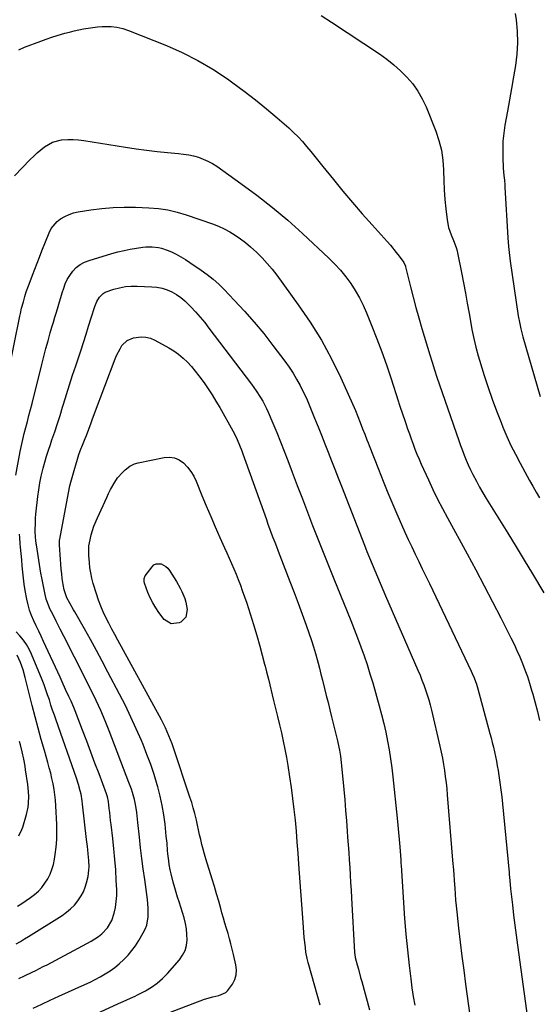
# Model space of a CAD drawing. Units: inches. Extents: x 1889153 to 1894478, y 368696 to 373916.
# Drawn here: x 1890167 to 1890446, y 372385 to 372915 of the extents above; entities that cross this region are included whole.
import ezdxf

# ---------------------------------------------------------------- set-up
doc = ezdxf.new("R2010")
doc.units = ezdxf.units.IN
doc.header["$MEASUREMENT"] = 0
doc.layers.add('7', color=7, linetype='Continuous')
doc.layers.add('8', color=7, linetype='Continuous')

msp = doc.modelspace()

# ---------------------------------------------------------------- linework, layer by layer
at = {"layer": '7', "color": 18}
for points in [[(1890329.61, 372917.1, 1662), (1890335.05, 372913.62, 1662), (1890360.96, 372896.43, 1662), (1890364.9, 372893.62, 1662), (1890368.7, 372890.64, 1662), (1890372.28, 372887.41, 1662), (1890375.73, 372884.01, 1662), (1890378.83, 372880.34, 1662), (1890381.63, 372876.46, 1662), (1890383.97, 372872.3, 1662), (1890386.01, 372867.94, 1662), (1890391.22, 372854.89, 1662), (1890392.93, 372849.82, 1662), (1890394.25, 372844.67, 1662), (1890395.01, 372839.41, 1662), (1890395.38, 372834.08, 1662), (1890395.39, 372833.51, 1662), (1890395.54, 372828.4, 1662), (1890395.79, 372823.3, 1662), (1890396.2, 372818.21, 1662), (1890396.7, 372813.13, 1662), (1890397.38, 372807.18, 1662), (1890398.17, 372803.06, 1662), (1890399.56, 372799.09, 1662), (1890400.86, 372796.12, 1662), (1890402.26, 372792.41, 1662), (1890402.78, 372790.5, 1662), (1890402.99, 372789.53, 1662), (1890405.07, 372778.89, 1662), (1890406.13, 372773.38, 1662), (1890407.17, 372767.86, 1662), (1890408.18, 372762.35, 1662), (1890409.18, 372756.82, 1662), (1890410.29, 372750.54, 1662), (1890410.73, 372748.16, 1662), (1890411.71, 372743.42, 1662), (1890412.82, 372738.7, 1662), (1890414.1, 372734.03, 1662), (1890414.79, 372731.71, 1662), (1890417.35, 372723.49, 1662), (1890419.43, 372717.1, 1662), (1890421.61, 372710.76, 1662), (1890423.95, 372704.47, 1662), (1890426.39, 372698.22, 1662), (1890427.42, 372695.68, 1662), (1890429.51, 372690.76, 1662), (1890431.72, 372685.9, 1662), (1890434.09, 372681.11, 1662), (1890436.58, 372676.38, 1662), (1890441.7, 372667.02, 1662), (1890443.43, 372663.92, 1662), (1890445.19, 372660.84, 1662), (1890447, 372657.79, 1662)], [(1890166.92, 372898.69, 1664), (1890169.93, 372900.08, 1664), (1890178.71, 372903.33, 1664), (1890181.65, 372904.39, 1664), (1890184.61, 372905.4, 1664), (1890187.58, 372906.35, 1664), (1890191.64, 372907.57, 1664), (1890194.11, 372908.25, 1664), (1890196.6, 372908.89, 1664), (1890199.11, 372909.45, 1664), (1890201.62, 372909.96, 1664), (1890204.16, 372910.39, 1664), (1890206.7, 372910.74, 1664), (1890209.25, 372911, 1664), (1890211.81, 372911.18, 1664), (1890213.24, 372911.26, 1664), (1890216.49, 372911.22, 1664), (1890219.69, 372910.9, 1664), (1890222.83, 372910.16, 1664), (1890225.91, 372909.15, 1664), (1890246.27, 372900.95, 1664), (1890254.85, 372897.15, 1664), (1890263.21, 372892.95, 1664), (1890271.26, 372888.18, 1664), (1890279.09, 372883.02, 1664), (1890282.03, 372880.93, 1664), (1890288.16, 372876.44, 1664), (1890294.2, 372871.81, 1664), (1890300.09, 372867.01, 1664), (1890305.89, 372862.09, 1664), (1890312.12, 372856.63, 1664), (1890314.67, 372854.29, 1664), (1890317.14, 372851.86, 1664), (1890319.48, 372849.31, 1664), (1890321.73, 372846.68, 1664), (1890323.93, 372843.98, 1664), (1890326.12, 372841.29, 1664), (1890328.31, 372838.59, 1664), (1890330.49, 372835.89, 1664), (1890336.2, 372828.85, 1664), (1890341.29, 372822.67, 1664), (1890346.44, 372816.55, 1664), (1890351.69, 372810.51, 1664), (1890357.01, 372804.53, 1664), (1890365.16, 372795.49, 1664), (1890366.81, 372793.61, 1664), (1890369.95, 372789.74, 1664), (1890371.46, 372787.75, 1664), (1890374.03, 372784.21, 1664), (1890374.93, 372782.24, 1664), (1890375.01, 372781.94, 1664), (1890377.65, 372771.27, 1664), (1890379.09, 372765.65, 1664), (1890380.58, 372760.04, 1664), (1890382.14, 372754.45, 1664), (1890383.77, 372748.87, 1664), (1890388.01, 372734.68, 1664), (1890389.25, 372730.62, 1664), (1890390.55, 372726.59, 1664), (1890391.89, 372722.57, 1664), (1890393.25, 372718.55, 1664), (1890403.63, 372688.51, 1664), (1890404.57, 372685.86, 1664), (1890405.54, 372683.22, 1664), (1890406.55, 372680.59, 1664), (1890407.6, 372677.98, 1664), (1890408.71, 372675.4, 1664), (1890409.87, 372672.84, 1664), (1890411.12, 372670.33, 1664), (1890413.1, 372666.59, 1664), (1890414.81, 372663.52, 1664), (1890416.56, 372660.46, 1664), (1890418.35, 372657.44, 1664), (1890420.18, 372654.43, 1664), (1890425.47, 372645.93, 1664), (1890429.95, 372638.67, 1664), (1890434.42, 372631.41, 1664), (1890438.86, 372624.13, 1664), (1890443.28, 372616.84, 1664), (1890449.46, 372606.61, 1664)], [(1890164.57, 372830.85, 1666), (1890173.07, 372839.74, 1666), (1890174.88, 372841.55, 1666), (1890176.74, 372843.3, 1666), (1890178.68, 372844.97, 1666), (1890180.67, 372846.58, 1666), (1890184.99, 372849.05, 1666), (1890189.82, 372850.24, 1666), (1890193.27, 372850.48, 1666), (1890196.12, 372850.51, 1666), (1890198.95, 372850.31, 1666), (1890201.78, 372849.96, 1666), (1890224.31, 372846.25, 1666), (1890229.95, 372845.39, 1666), (1890235.61, 372844.62, 1666), (1890241.28, 372843.99, 1666), (1890246.96, 372843.44, 1666), (1890252.85, 372842.94, 1666), (1890255.58, 372842.62, 1666), (1890258.28, 372842.19, 1666), (1890260.95, 372841.58, 1666), (1890263.59, 372840.86, 1666), (1890266.16, 372839.93, 1666), (1890268.66, 372838.85, 1666), (1890271.04, 372837.53, 1666), (1890273.35, 372836.06, 1666), (1890286.37, 372826.86, 1666), (1890295, 372820.5, 1666), (1890303.44, 372813.91, 1666), (1890311.6, 372806.99, 1666), (1890319.58, 372799.84, 1666), (1890333.78, 372786.58, 1666), (1890336.97, 372783.4, 1666), (1890340.01, 372780.09, 1666), (1890342.84, 372776.6, 1666), (1890345.52, 372772.98, 1666), (1890347.95, 372769.19, 1666), (1890350.22, 372765.3, 1666), (1890352.21, 372761.28, 1666), (1890354.04, 372757.16, 1666), (1890356.88, 372750.11, 1666), (1890359.59, 372743.19, 1666), (1890362.2, 372736.23, 1666), (1890364.67, 372729.22, 1666), (1890367.04, 372722.17, 1666), (1890371.2, 372709.37, 1666), (1890371.42, 372708.7, 1666), (1890372.31, 372706, 1666), (1890372.99, 372703.99, 1666), (1890375.17, 372697.64, 1666), (1890376.12, 372694.89, 1666), (1890377.07, 372692.14, 1666), (1890378.05, 372689.4, 1666), (1890379.03, 372686.65, 1666), (1890380.05, 372683.93, 1666), (1890381.11, 372681.22, 1666), (1890382.24, 372678.54, 1666), (1890383.41, 372675.88, 1666), (1890387.31, 372667.31, 1666), (1890389.72, 372662.16, 1666), (1890392.21, 372657.04, 1666), (1890394.82, 372651.98, 1666), (1890397.5, 372646.96, 1666), (1890408.13, 372627.59, 1666), (1890412.78, 372619.02, 1666), (1890417.36, 372610.43, 1666), (1890421.86, 372601.78, 1666), (1890426.31, 372593.11, 1666), (1890431.68, 372582.48, 1666), (1890433.35, 372579.08, 1666), (1890434.95, 372575.65, 1666), (1890436.46, 372572.17, 1666), (1890437.9, 372568.67, 1666), (1890439.25, 372565.13, 1666), (1890440.52, 372561.57, 1666), (1890441.69, 372557.96, 1666), (1890442.79, 372554.34, 1666), (1890443.41, 372552.2, 1666), (1890444.71, 372547.47, 1666), (1890445.96, 372542.73, 1666), (1890447.11, 372537.96, 1666)], [(1890158.28, 372710.3, 1668), (1890167.4, 372755.35, 1668), (1890167.72, 372756.82, 1668), (1890168.4, 372759.74, 1668), (1890169.32, 372763.19, 1668), (1890170.12, 372765.96, 1668), (1890170.92, 372768.46, 1668), (1890172.09, 372771.76, 1668), (1890172.4, 372772.58, 1668), (1890174.26, 372777.47, 1668), (1890175.51, 372780.72, 1668), (1890176.76, 372783.98, 1668), (1890178.03, 372787.23, 1668), (1890179.31, 372790.47, 1668), (1890183.19, 372800.25, 1668), (1890184.33, 372802.49, 1668), (1890187.43, 372806.29, 1668), (1890189.39, 372807.85, 1668), (1890191.6, 372809.11, 1668), (1890193.89, 372810.16, 1668), (1890196.29, 372810.92, 1668), (1890198.77, 372811.47, 1668), (1890205.61, 372812.54, 1668), (1890211.58, 372813.3, 1668), (1890217.56, 372813.83, 1668), (1890223.56, 372814.02, 1668), (1890229.58, 372813.98, 1668), (1890236.83, 372813.72, 1668), (1890241.96, 372813.31, 1668), (1890247.04, 372812.6, 1668), (1890252.04, 372811.44, 1668), (1890256.98, 372809.97, 1668), (1890271.17, 372805.07, 1668), (1890274.35, 372803.83, 1668), (1890277.46, 372802.43, 1668), (1890280.45, 372800.8, 1668), (1890283.36, 372799, 1668), (1890286.15, 372797.03, 1668), (1890288.88, 372794.96, 1668), (1890291.49, 372792.75, 1668), (1890294.95, 372789.59, 1668), (1890297.81, 372786.72, 1668), (1890300.56, 372783.76, 1668), (1890303.15, 372780.65, 1668), (1890305.63, 372777.45, 1668), (1890317.27, 372761.53, 1668), (1890323.7, 372752.13, 1668), (1890329.71, 372742.49, 1668), (1890335.1, 372732.5, 1668), (1890340.08, 372722.26, 1668), (1890347.98, 372704.6, 1668), (1890349.35, 372701.4, 1668), (1890350.61, 372698.16, 1668), (1890351.84, 372694.9, 1668), (1890353.02, 372691.87, 1668), (1890354.21, 372688.84, 1668), (1890354.81, 372687.32, 1668), (1890355.4, 372685.81, 1668), (1890360.4, 372673.07, 1668), (1890362.93, 372666.72, 1668), (1890365.51, 372660.39, 1668), (1890368.16, 372654.09, 1668), (1890370.86, 372647.81, 1668), (1890372.82, 372643.31, 1668), (1890374.6, 372639.3, 1668), (1890376.41, 372635.31, 1668), (1890378.28, 372631.35, 1668), (1890380.17, 372627.39, 1668), (1890382.09, 372623.45, 1668), (1890384, 372619.5, 1668), (1890385.9, 372615.55, 1668), (1890387.79, 372611.6, 1668), (1890410.34, 372564.42, 1668), (1890410.87, 372563.28, 1668), (1890411.85, 372560.96, 1668), (1890413.13, 372557.42, 1668), (1890413.85, 372555.01, 1668), (1890420.38, 372531.03, 1668), (1890421.04, 372528.55, 1668), (1890421.67, 372526.06, 1668), (1890422.28, 372523.57, 1668), (1890422.86, 372521.08, 1668), (1890423.4, 372518.57, 1668), (1890423.91, 372516.06, 1668), (1890424.36, 372513.54, 1668), (1890424.79, 372511.01, 1668), (1890425.19, 372508.42, 1668), (1890425.76, 372504.58, 1668), (1890426.28, 372500.74, 1668), (1890426.73, 372496.9, 1668), (1890427.13, 372493.04, 1668), (1890430.69, 372456.24, 1668), (1890430.79, 372455.13, 1668), (1890431.1, 372451.82, 1668), (1890431.54, 372447.4, 1668), (1890432.5, 372438.75, 1668), (1890433.13, 372433.33, 1668), (1890433.78, 372427.91, 1668), (1890434.48, 372422.5, 1668), (1890435.2, 372417.08, 1668), (1890440.63, 372377.84, 1668)], [(1890174.66, 372383.28, 1672), (1890179.23, 372385.44, 1672), (1890183.82, 372387.55, 1672), (1890188.43, 372389.65, 1672), (1890202.38, 372395.92, 1672), (1890205.19, 372397.24, 1672), (1890207.98, 372398.62, 1672), (1890210.71, 372400.08, 1672), (1890213.41, 372401.61, 1672), (1890216.02, 372403.27, 1672), (1890218.54, 372405.06, 1672), (1890220.91, 372407.03, 1672), (1890223.41, 372409.34, 1672), (1890225.63, 372411.71, 1672), (1890227.72, 372414.19, 1672), (1890229.62, 372416.81, 1672), (1890231.39, 372419.54, 1672), (1890233.86, 372423.67, 1672), (1890234.89, 372425.74, 1672), (1890235.71, 372427.87, 1672), (1890236.51, 372432.38, 1672), (1890236.54, 372437.05, 1672), (1890236.11, 372441.7, 1672), (1890234.6, 372452.41, 1672), (1890233.82, 372458.1, 1672), (1890233.09, 372463.79, 1672), (1890232.42, 372469.49, 1672), (1890231.78, 372475.19, 1672), (1890230.95, 372483.06, 1672), (1890230.75, 372484.83, 1672), (1890230.31, 372488.38, 1672), (1890229.78, 372491.9, 1672), (1890229.06, 372495.39, 1672), (1890228, 372499.22, 1672), (1890227.43, 372501.06, 1672), (1890226.13, 372504.67, 1672), (1890215.47, 372532.35, 1672), (1890213.26, 372537.83, 1672), (1890210.96, 372543.27, 1672), (1890208.49, 372548.64, 1672), (1890205.93, 372553.97, 1672), (1890204.4, 372557.02, 1672), (1890202.52, 372560.78, 1672), (1890200.63, 372564.55, 1672), (1890198.74, 372568.31, 1672), (1890196.84, 372572.08, 1672), (1890194.94, 372575.84, 1672), (1890193.04, 372579.6, 1672), (1890191.12, 372583.35, 1672), (1890189.2, 372587.1, 1672), (1890186.97, 372591.43, 1672), (1890185.3, 372594.73, 1672), (1890183.65, 372598.04, 1672), (1890182.23, 372601.43, 1672), (1890181.68, 372603.18, 1672), (1890180.84, 372606.64, 1672), (1890180.27, 372609.29, 1672), (1890179.73, 372611.95, 1672), (1890179.24, 372614.61, 1672), (1890178.79, 372617.28, 1672), (1890176.34, 372632.51, 1672), (1890176.26, 372633, 1672), (1890175.98, 372634.95, 1672), (1890175.87, 372636.43, 1672), (1890175.75, 372639.95, 1672), (1890175.77, 372644.45, 1672), (1890175.9, 372646.69, 1672), (1890176.1, 372648.93, 1672), (1890177.13, 372658.36, 1672), (1890177.62, 372662.04, 1672), (1890178.21, 372665.69, 1672), (1890178.97, 372669.32, 1672), (1890179.83, 372672.92, 1672), (1890180.02, 372673.64, 1672), (1890180.9, 372676.86, 1672), (1890181.83, 372680.07, 1672), (1890182.83, 372683.26, 1672), (1890183.88, 372686.43, 1672), (1890184.71, 372688.87, 1672), (1890186.18, 372693.26, 1672), (1890187.63, 372697.65, 1672), (1890189.04, 372702.06, 1672), (1890190.42, 372706.48, 1672), (1890190.9, 372708.03, 1672), (1890192.52, 372713.23, 1672), (1890194.16, 372718.42, 1672), (1890195.83, 372723.6, 1672), (1890197.51, 372728.77, 1672), (1890200.16, 372736.82, 1672), (1890201.6, 372741.23, 1672), (1890203.03, 372745.65, 1672), (1890204.44, 372750.07, 1672), (1890205.83, 372754.5, 1672), (1890207.76, 372760.65, 1672), (1890208.81, 372763.26, 1672), (1890210.27, 372765.67, 1672), (1890212.2, 372767.6, 1672), (1890213.37, 372768.29, 1672), (1890218.04, 372769.92, 1672), (1890221.11, 372770.72, 1672), (1890224.22, 372771.31, 1672), (1890227.37, 372771.56, 1672), (1890230.55, 372771.59, 1672), (1890238.44, 372771.24, 1672), (1890241.23, 372770.94, 1672), (1890243.97, 372770.41, 1672), (1890246.62, 372769.54, 1672), (1890249.22, 372768.45, 1672), (1890251.67, 372767.06, 1672), (1890254.02, 372765.51, 1672), (1890256.19, 372763.72, 1672), (1890258.24, 372761.78, 1672), (1890259.49, 372760.47, 1672), (1890262.03, 372757.71, 1672), (1890264.51, 372754.9, 1672), (1890266.89, 372752, 1672), (1890269.21, 372749.05, 1672), (1890292.1, 372718.88, 1672), (1890294.66, 372715.31, 1672), (1890297.01, 372711.61, 1672), (1890298.1, 372709.71, 1672), (1890300.09, 372705.81, 1672), (1890300.99, 372703.81, 1672), (1890303.53, 372697.88, 1672), (1890305.63, 372692.89, 1672), (1890307.69, 372687.88, 1672), (1890309.68, 372682.84, 1672), (1890311.64, 372677.79, 1672), (1890313.98, 372671.59, 1672), (1890316.72, 372664.39, 1672), (1890319.46, 372657.19, 1672), (1890322.21, 372650, 1672), (1890324.98, 372642.81, 1672), (1890327.77, 372635.63, 1672), (1890330.59, 372628.46, 1672), (1890333.46, 372621.31, 1672), (1890336.36, 372614.17, 1672), (1890343.59, 372596.51, 1672), (1890345.5, 372591.8, 1672), (1890347.37, 372587.08, 1672), (1890349.19, 372582.33, 1672), (1890350.99, 372577.58, 1672), (1890352.7, 372572.79, 1672), (1890354.33, 372567.98, 1672), (1890355.85, 372563.13, 1672), (1890357.29, 372558.26, 1672), (1890360.81, 372545.79, 1672), (1890362.06, 372541.1, 1672), (1890363.24, 372536.38, 1672), (1890364.29, 372531.64, 1672), (1890365.26, 372526.88, 1672), (1890366.11, 372522.09, 1672), (1890366.88, 372517.3, 1672), (1890367.52, 372512.48, 1672), (1890368.09, 372507.65, 1672), (1890370.41, 372485.43, 1672), (1890370.8, 372481.59, 1672), (1890371.16, 372477.74, 1672), (1890371.5, 372473.9, 1672), (1890371.82, 372470.05, 1672), (1890372.37, 372463.07, 1672), (1890372.45, 372461.98, 1672), (1890372.52, 372460.88, 1672), (1890372.57, 372460.15, 1672), (1890373.84, 372439.84, 1672), (1890374.44, 372431.42, 1672), (1890375.13, 372423.01, 1672), (1890375.97, 372414.61, 1672), (1890376.9, 372406.22, 1672), (1890377.78, 372398.96, 1672), (1890378.42, 372394.22, 1672), (1890379.15, 372389.49, 1672), (1890380.03, 372384.79, 1672)], [(1890203.92, 372378.02, 1674), (1890220.5, 372385.71, 1674), (1890223.05, 372386.86, 1674), (1890226.9, 372388.52, 1674), (1890229.43, 372389.7, 1674), (1890230.68, 372390.32, 1674), (1890235.02, 372392.54, 1674), (1890238.29, 372394.47, 1674), (1890241.39, 372396.62, 1674), (1890244.22, 372399.11, 1674), (1890246.88, 372401.83, 1674), (1890253.36, 372409.3, 1674), (1890255.04, 372411.7, 1674), (1890256.34, 372414.25, 1674), (1890257.09, 372417.02, 1674), (1890257.46, 372419.93, 1674), (1890257.37, 372422.93, 1674), (1890257.1, 372425.91, 1674), (1890256.54, 372428.85, 1674), (1890255.79, 372431.77, 1674), (1890253.11, 372440.44, 1674), (1890252.35, 372442.92, 1674), (1890251.6, 372445.41, 1674), (1890250.86, 372447.9, 1674), (1890249.95, 372451.04, 1674), (1890248.83, 372455.41, 1674), (1890248.37, 372457.62, 1674), (1890247.84, 372460.55, 1674), (1890247.56, 372462.43, 1674), (1890247.11, 372466.21, 1674), (1890246.94, 372468.11, 1674), (1890246.63, 372471.91, 1674), (1890246.25, 372475.71, 1674), (1890245.55, 372482.16, 1674), (1890244.87, 372487.25, 1674), (1890244.01, 372492.31, 1674), (1890242.9, 372497.33, 1674), (1890241.62, 372502.31, 1674), (1890241.3, 372503.43, 1674), (1890239.64, 372508.91, 1674), (1890237.84, 372514.35, 1674), (1890235.85, 372519.72, 1674), (1890233.73, 372525.04, 1674), (1890232.84, 372527.17, 1674), (1890230.09, 372533.49, 1674), (1890227.24, 372539.76, 1674), (1890224.22, 372545.95, 1674), (1890221.1, 372552.09, 1674), (1890214.83, 372564.03, 1674), (1890211.73, 372569.86, 1674), (1890208.59, 372575.66, 1674), (1890205.39, 372581.44, 1674), (1890202.15, 372587.19, 1674), (1890196.95, 372596.31, 1674), (1890196.28, 372597.49, 1674), (1890194.27, 372601, 1674), (1890192.66, 372603.91, 1674), (1890191.19, 372608.29, 1674), (1890190.71, 372611.01, 1674), (1890190.27, 372614.3, 1674), (1890189.95, 372616.86, 1674), (1890189.67, 372619.43, 1674), (1890189.44, 372622, 1674), (1890189.24, 372624.57, 1674), (1890188.71, 372632.41, 1674), (1890188.7, 372632.81, 1674), (1890188.72, 372633.98, 1674), (1890188.85, 372635.15, 1674), (1890188.92, 372635.53, 1674), (1890193.59, 372660.35, 1674), (1890194.41, 372664.18, 1674), (1890194.9, 372666.08, 1674), (1890195.97, 372669.85, 1674), (1890197.07, 372673.61, 1674), (1890197.62, 372675.5, 1674), (1890198.47, 372678.45, 1674), (1890199.25, 372681.01, 1674), (1890200.44, 372684.37, 1674), (1890200.77, 372685.2, 1674), (1890202.56, 372689.62, 1674), (1890203.23, 372691.29, 1674), (1890204.52, 372694.64, 1674), (1890205.77, 372698.01, 1674), (1890206.4, 372699.69, 1674), (1890207.66, 372703.06, 1674), (1890218.71, 372732.42, 1674), (1890219.49, 372734.29, 1674), (1890221.34, 372737.9, 1674), (1890222.4, 372739.62, 1674), (1890225.12, 372742.34, 1674), (1890228.67, 372743.81, 1674), (1890232.63, 372744.31, 1674), (1890235.19, 372744.18, 1674), (1890237.68, 372743.53, 1674), (1890240.11, 372742.51, 1674), (1890247.55, 372738.42, 1674), (1890250.26, 372736.76, 1674), (1890252.86, 372734.94, 1674), (1890255.27, 372732.9, 1674), (1890257.57, 372730.7, 1674), (1890259.73, 372728.33, 1674), (1890261.81, 372725.91, 1674), (1890263.78, 372723.4, 1674), (1890266.55, 372719.61, 1674), (1890268.77, 372716.35, 1674), (1890270.93, 372713.05, 1674), (1890272.98, 372709.68, 1674), (1890274.96, 372706.27, 1674), (1890282.01, 372693.68, 1674), (1890283.58, 372690.7, 1674), (1890284.31, 372689.17, 1674), (1890285.65, 372686.07, 1674), (1890286.89, 372682.93, 1674), (1890287.47, 372681.34, 1674), (1890300.09, 372646, 1674), (1890300.96, 372643.58, 1674), (1890301.85, 372641.16, 1674), (1890302.74, 372638.74, 1674), (1890303.64, 372636.33, 1674), (1890304.56, 372633.92, 1674), (1890305.47, 372631.51, 1674), (1890306.4, 372629.11, 1674), (1890307.33, 372626.71, 1674), (1890312.79, 372612.67, 1674), (1890315.03, 372606.85, 1674), (1890317.22, 372601.01, 1674), (1890319.35, 372595.15, 1674), (1890321.44, 372589.27, 1674), (1890324.36, 372580.91, 1674), (1890325.5, 372577.48, 1674), (1890326.53, 372574.01, 1674), (1890327.41, 372570.82, 1674), (1890327.94, 372568.74, 1674), (1890328.61, 372566.08, 1674), (1890329.43, 372562.82, 1674), (1890330.26, 372559.56, 1674), (1890331.37, 372555.19, 1674), (1890332.34, 372551.37, 1674), (1890333.3, 372547.55, 1674), (1890334.24, 372543.73, 1674), (1890335.17, 372539.9, 1674), (1890338.31, 372526.98, 1674), (1890339.06, 372523.67, 1674), (1890339.38, 372522.01, 1674), (1890339.96, 372518.68, 1674), (1890340.4, 372515.33, 1674), (1890340.58, 372513.64, 1674), (1890341.74, 372500.92, 1674), (1890342.23, 372495.27, 1674), (1890342.71, 372489.63, 1674), (1890343.16, 372483.99, 1674), (1890343.59, 372478.34, 1674), (1890343.81, 372475.19, 1674), (1890344.11, 372471.11, 1674), (1890344.39, 372467.04, 1674), (1890344.66, 372462.96, 1674), (1890344.92, 372458.89, 1674), (1890345.17, 372454.81, 1674), (1890345.42, 372450.74, 1674), (1890345.65, 372446.66, 1674), (1890345.88, 372442.58, 1674), (1890347.48, 372413.08, 1674), (1890347.85, 372410.74, 1674), (1890347.94, 372410.41, 1674), (1890348.98, 372406.55, 1674), (1890349.6, 372404.29, 1674), (1890350.83, 372399.78, 1674), (1890351.45, 372397.53, 1674), (1890355.61, 372382.36, 1674)], [(1890244.82, 372379.7, 1676), (1890266.87, 372388.09, 1676), (1890271.19, 372389.31, 1676), (1890274.47, 372390.1, 1676), (1890278.25, 372391.74, 1676), (1890279.19, 372392.61, 1676), (1890281.78, 372396.17, 1676), (1890283.03, 372398.63, 1676), (1890283.85, 372401.18, 1676), (1890284.01, 372403.85, 1676), (1890283.73, 372406.6, 1676), (1890282.46, 372412.12, 1676), (1890281.77, 372414.95, 1676), (1890281.05, 372417.76, 1676), (1890280.27, 372420.56, 1676), (1890279.45, 372423.35, 1676), (1890278.61, 372426.13, 1676), (1890277.78, 372428.92, 1676), (1890276.98, 372431.71, 1676), (1890276.2, 372434.51, 1676), (1890275.56, 372436.83, 1676), (1890274.44, 372440.78, 1676), (1890273.3, 372444.73, 1676), (1890272.12, 372448.67, 1676), (1890270.91, 372452.6, 1676), (1890267.47, 372463.54, 1676), (1890266.71, 372466.1, 1676), (1890265.99, 372468.68, 1676), (1890265.34, 372471.27, 1676), (1890264.74, 372473.88, 1676), (1890264.17, 372476.49, 1676), (1890263.59, 372479.11, 1676), (1890263.01, 372481.72, 1676), (1890262.42, 372484.33, 1676), (1890261.54, 372488, 1676), (1890260.77, 372490.94, 1676), (1890259.91, 372493.85, 1676), (1890258.99, 372496.75, 1676), (1890250.15, 372523.2, 1676), (1890249.37, 372525.41, 1676), (1890248.55, 372527.6, 1676), (1890246.71, 372531.91, 1676), (1890245.72, 372534.03, 1676), (1890243.62, 372538.22, 1676), (1890242.52, 372540.29, 1676), (1890220.23, 372581.09, 1676), (1890218.59, 372584.12, 1676), (1890216.97, 372587.16, 1676), (1890215.37, 372590.21, 1676), (1890213.79, 372593.28, 1676), (1890212.31, 372596.38, 1676), (1890210.94, 372599.53, 1676), (1890209.75, 372602.75, 1676), (1890208.67, 372606.02, 1676), (1890206.96, 372611.68, 1676), (1890206.22, 372614.47, 1676), (1890205.61, 372617.29, 1676), (1890205.17, 372620.13, 1676), (1890204.86, 372623.01, 1676), (1890204.59, 372626.66, 1676), (1890204.5, 372628.78, 1676), (1890204.64, 372631.96, 1676), (1890205.2, 372635.09, 1676), (1890205.89, 372637.8, 1676), (1890207.32, 372642.49, 1676), (1890209.16, 372647.04, 1676), (1890214.17, 372657.96, 1676), (1890215.18, 372660.07, 1676), (1890216.24, 372662.16, 1676), (1890218.55, 372666.22, 1676), (1890220.03, 372668.46, 1676), (1890222.61, 372671.39, 1676), (1890224.08, 372672.69, 1676), (1890226.66, 372674.7, 1676), (1890229.07, 372676.01, 1676), (1890231.04, 372676.6, 1676), (1890245.17, 372679.45, 1676), (1890248.03, 372679.59, 1676), (1890250.74, 372679.22, 1676), (1890253.23, 372678.09, 1676), (1890255.57, 372676.45, 1676), (1890257.62, 372674.24, 1676), (1890259.46, 372671.89, 1676), (1890260.98, 372669.32, 1676), (1890262.3, 372666.61, 1676), (1890265.42, 372659, 1676), (1890267.77, 372653.32, 1676), (1890270.16, 372647.67, 1676), (1890272.6, 372642.03, 1676), (1890275.08, 372636.41, 1676), (1890277.54, 372630.89, 1676), (1890278.81, 372628.04, 1676), (1890280.07, 372625.18, 1676), (1890281.33, 372622.33, 1676), (1890282.59, 372619.48, 1676), (1890283.81, 372616.61, 1676), (1890284.98, 372613.72, 1676), (1890286.08, 372610.8, 1676), (1890287.14, 372607.87, 1676), (1890289.49, 372601.06, 1676), (1890291.41, 372595.31, 1676), (1890293.24, 372589.54, 1676), (1890294.95, 372583.72, 1676), (1890296.57, 372577.88, 1676), (1890299.15, 372568.18, 1676), (1890299.41, 372567.17, 1676), (1890300.17, 372564.14, 1676), (1890301.15, 372560.1, 1676), (1890303.98, 372548.75, 1676), (1890305.06, 372544.39, 1676), (1890306.12, 372540.03, 1676), (1890307.15, 372535.66, 1676), (1890308.17, 372531.29, 1676), (1890309.14, 372526.9, 1676), (1890310.04, 372522.5, 1676), (1890310.85, 372518.09, 1676), (1890311.61, 372513.66, 1676), (1890312.55, 372507.72, 1676), (1890313.43, 372501.88, 1676), (1890314.23, 372496.03, 1676), (1890314.91, 372490.16, 1676), (1890315.52, 372484.29, 1676), (1890316.05, 372478.4, 1676), (1890316.56, 372472.51, 1676), (1890317.01, 372466.62, 1676), (1890317.44, 372460.73, 1676), (1890319.63, 372429.26, 1676), (1890319.83, 372426.6, 1676), (1890320.05, 372423.95, 1676), (1890320.3, 372421.29, 1676), (1890320.56, 372418.64, 1676), (1890320.89, 372415.61, 1676), (1890321.2, 372413.35, 1676), (1890321.89, 372410.01, 1676), (1890322.45, 372407.79, 1676), (1890322.75, 372406.7, 1676), (1890328.91, 372385.08, 1676)], [(1890256.75, 372593.46, 1678), (1890253.98, 372590.81, 1678), (1890253.16, 372590.4, 1678), (1890248.8, 372589.88, 1678), (1890245.12, 372592.27, 1678), (1890242.29, 372596.01, 1678), (1890240.52, 372598.57, 1678), (1890238.92, 372601.22, 1678), (1890237.56, 372604.01, 1678), (1890236.37, 372606.88, 1678), (1890234.59, 372611.77, 1678), (1890234.33, 372612.78, 1678), (1890234.31, 372614.34, 1678), (1890234.9, 372615.74, 1678), (1890238.56, 372620.67, 1678), (1890239.6, 372621.6, 1678), (1890240.74, 372622.23, 1678), (1890243.42, 372622.24, 1678), (1890246.06, 372620.84, 1678), (1890247.12, 372619.81, 1678), (1890248.05, 372618.62, 1678), (1890251.73, 372612.62, 1678), (1890253.73, 372609.08, 1678), (1890254.62, 372607.25, 1678), (1890256.16, 372603.5, 1678), (1890256.75, 372601.57, 1678), (1890257.47, 372597.6, 1678), (1890256.75, 372593.46, 1678)], [(1890165.46, 372417.9, 1668), (1890167.72, 372419.16, 1668), (1890169.95, 372420.48, 1668), (1890172.17, 372421.83, 1668), (1890190.16, 372433.12, 1668), (1890192.53, 372434.8, 1668), (1890194.75, 372436.64, 1668), (1890196.76, 372438.71, 1668), (1890198.61, 372440.95, 1668), (1890200.42, 372443.65, 1668), (1890201.64, 372445.88, 1668), (1890202.6, 372448.23, 1668), (1890203.37, 372450.67, 1668), (1890204.15, 372453.99, 1668), (1890204.59, 372457.45, 1668), (1890204.65, 372459.2, 1668), (1890204.55, 372462.71, 1668), (1890204.24, 372466.2, 1668), (1890203.99, 372468.34, 1668), (1890203.77, 372470.22, 1668), (1890203.34, 372473.97, 1668), (1890201.2, 372492.92, 1668), (1890200.97, 372494.72, 1668), (1890200.34, 372498.29, 1668), (1890199.95, 372500.06, 1668), (1890199.02, 372503.56, 1668), (1890197.9, 372507.01, 1668), (1890186.93, 372538.08, 1668), (1890185.99, 372540.8, 1668), (1890185.07, 372543.53, 1668), (1890184.17, 372546.27, 1668), (1890183.3, 372549.01, 1668), (1890182.4, 372551.74, 1668), (1890181.46, 372554.46, 1668), (1890180.44, 372557.15, 1668), (1890179.37, 372559.82, 1668), (1890173.65, 372573.62, 1668), (1890172.4, 372576.26, 1668), (1890170.98, 372578.8, 1668), (1890169.32, 372581.18, 1668), (1890167.49, 372583.46, 1668), (1890165.49, 372585.71, 1668)], [(1890166.16, 372438.17, 1666), (1890168.55, 372439.6, 1666), (1890170.88, 372441.09, 1666), (1890173.14, 372442.7, 1666), (1890175.35, 372444.38, 1666), (1890177.4, 372446.22, 1666), (1890179.29, 372448.2, 1666), (1890180.94, 372450.38, 1666), (1890182.46, 372452.78, 1666), (1890183.69, 372455.3, 1666), (1890184.73, 372457.88, 1666), (1890185.49, 372460.55, 1666), (1890186.06, 372463.3, 1666), (1890186.44, 372465.81, 1666), (1890186.94, 372469.87, 1666), (1890187.27, 372473.93, 1666), (1890187.36, 372478.01, 1666), (1890187.29, 372482.1, 1666), (1890186.83, 372492.07, 1666), (1890186.62, 372495.03, 1666), (1890186.32, 372497.97, 1666), (1890185.88, 372500.89, 1666), (1890185.35, 372503.81, 1666), (1890184.72, 372506.7, 1666), (1890184.04, 372509.58, 1666), (1890183.29, 372512.45, 1666), (1890182.5, 372515.31, 1666), (1890180.64, 372521.73, 1666), (1890178.92, 372527.8, 1666), (1890177.24, 372533.88, 1666), (1890175.63, 372539.97, 1666), (1890174.06, 372546.08, 1666), (1890170.3, 372561.05, 1666), (1890169.13, 372565.15, 1666), (1890167.71, 372569.17, 1666), (1890166.04, 372573.08, 1666)], [(1890166.95, 372475.85, 1664), (1890168.57, 372479.39, 1664), (1890168.99, 372480.62, 1664), (1890171.04, 372487.32, 1664), (1890171.95, 372491.3, 1664), (1890172.16, 372493.32, 1664), (1890172.21, 372497.42, 1664), (1890171.92, 372501.51, 1664), (1890171.67, 372503.54, 1664), (1890170.53, 372511.45, 1664), (1890170.22, 372513.38, 1664), (1890169.52, 372517.23, 1664), (1890168.67, 372521.05, 1664), (1890167.71, 372524.85, 1664), (1890167.19, 372526.73, 1664)]]:
    msp.add_polyline3d(points, dxfattribs=at)
at = {"layer": '8', "color": 18}
for points in [[(1890434.04, 372918.26, 1660), (1890434.51, 372914.8, 1660), (1890435.07, 372908.64, 1660), (1890435.26, 372902.49, 1660), (1890434.89, 372896.34, 1660), (1890434.15, 372890.2, 1660), (1890433.12, 372884.07, 1660), (1890432.06, 372877.94, 1660), (1890430.97, 372871.81, 1660), (1890429.87, 372865.69, 1660), (1890428.49, 372858.13, 1660), (1890427.86, 372853.87, 1660), (1890427.42, 372849.6, 1660), (1890427.27, 372845.31, 1660), (1890427.31, 372841.01, 1660), (1890427.58, 372834.94, 1660), (1890427.87, 372831.12, 1660), (1890428.15, 372828.59, 1660), (1890428.38, 372826.05, 1660), (1890428.47, 372824.77, 1660), (1890430.09, 372797.57, 1660), (1890430.44, 372792.83, 1660), (1890430.74, 372789.68, 1660), (1890431.12, 372786.53, 1660), (1890431.34, 372784.96, 1660), (1890435.65, 372755.65, 1660), (1890436.42, 372751.36, 1660), (1890437.05, 372748.52, 1660), (1890437.78, 372745.71, 1660), (1890438.17, 372744.31, 1660), (1890447.45, 372712.2, 1660)], [(1890165.31, 372669.97, 1670), (1890167.61, 372682.61, 1670), (1890168.25, 372685.89, 1670), (1890168.96, 372689.15, 1670), (1890169.75, 372692.39, 1670), (1890170.6, 372695.62, 1670), (1890171.49, 372698.84, 1670), (1890172.35, 372702.06, 1670), (1890173.19, 372705.29, 1670), (1890174.01, 372708.53, 1670), (1890179.18, 372729.45, 1670), (1890180.27, 372733.71, 1670), (1890181.4, 372737.96, 1670), (1890182.58, 372742.2, 1670), (1890183.8, 372746.43, 1670), (1890184.73, 372749.53, 1670), (1890185.52, 372752.2, 1670), (1890186.31, 372754.86, 1670), (1890187.11, 372757.52, 1670), (1890188.03, 372760.59, 1670), (1890188.77, 372763.05, 1670), (1890189.51, 372765.51, 1670), (1890190.26, 372767.97, 1670), (1890191.01, 372770.42, 1670), (1890191.89, 372772.81, 1670), (1890192.94, 372775.1, 1670), (1890194.25, 372777.26, 1670), (1890195.95, 372779.59, 1670), (1890197.82, 372781.51, 1670), (1890199.86, 372783.16, 1670), (1890202.17, 372784.42, 1670), (1890204.65, 372785.42, 1670), (1890216.87, 372789.08, 1670), (1890220.16, 372789.98, 1670), (1890223.48, 372790.79, 1670), (1890226.83, 372791.45, 1670), (1890230.2, 372792.01, 1670), (1890233.64, 372792.51, 1670), (1890235.31, 372792.69, 1670), (1890238.66, 372792.75, 1670), (1890242, 372792.39, 1670), (1890243.63, 372792.04, 1670), (1890246.79, 372790.92, 1670), (1890248.96, 372789.95, 1670), (1890251.54, 372788.71, 1670), (1890254.08, 372787.38, 1670), (1890256.54, 372785.91, 1670), (1890258.95, 372784.35, 1670), (1890265.08, 372780.13, 1670), (1890268.31, 372777.76, 1670), (1890271.44, 372775.27, 1670), (1890274.42, 372772.6, 1670), (1890277.29, 372769.8, 1670), (1890282.84, 372764.05, 1670), (1890288.3, 372758.19, 1670), (1890293.61, 372752.21, 1670), (1890298.7, 372746.03, 1670), (1890303.63, 372739.72, 1670), (1890310.08, 372731.17, 1670), (1890312.31, 372728.04, 1670), (1890314.44, 372724.84, 1670), (1890316.39, 372721.54, 1670), (1890318.24, 372718.17, 1670), (1890319.96, 372714.73, 1670), (1890321.6, 372711.25, 1670), (1890323.15, 372707.72, 1670), (1890324.62, 372704.17, 1670), (1890326.07, 372700.54, 1670), (1890327.89, 372695.96, 1670), (1890329.7, 372691.39, 1670), (1890331.5, 372686.81, 1670), (1890333.3, 372682.23, 1670), (1890335.1, 372677.65, 1670), (1890336.89, 372673.07, 1670), (1890338.68, 372668.49, 1670), (1890340.47, 372663.91, 1670), (1890352.85, 372632.22, 1670), (1890354.2, 372628.79, 1670), (1890355.58, 372625.37, 1670), (1890356.98, 372621.96, 1670), (1890358.4, 372618.56, 1670), (1890359.85, 372615.16, 1670), (1890361.3, 372611.77, 1670), (1890362.76, 372608.39, 1670), (1890364.22, 372605.01, 1670), (1890381.68, 372564.95, 1670), (1890382.78, 372562.35, 1670), (1890383.83, 372559.73, 1670), (1890384.82, 372557.09, 1670), (1890385.78, 372554.43, 1670), (1890386.65, 372551.75, 1670), (1890387.48, 372549.05, 1670), (1890388.22, 372546.33, 1670), (1890388.9, 372543.59, 1670), (1890393.46, 372524.12, 1670), (1890394.17, 372520.88, 1670), (1890394.83, 372517.62, 1670), (1890395.41, 372514.36, 1670), (1890395.93, 372511.08, 1670), (1890396.37, 372507.79, 1670), (1890396.78, 372504.49, 1670), (1890397.12, 372501.19, 1670), (1890397.43, 372497.88, 1670), (1890400.48, 372460.62, 1670), (1890400.56, 372459.52, 1670), (1890400.88, 372455.14, 1670), (1890401.11, 372451.86, 1670), (1890401.42, 372447.72, 1670), (1890401.67, 372444.56, 1670), (1890401.94, 372441.39, 1670), (1890402.25, 372438.24, 1670), (1890402.58, 372435.08, 1670), (1890403.54, 372426.3, 1670), (1890404.39, 372418.75, 1670), (1890405.29, 372411.22, 1670), (1890406.26, 372403.69, 1670), (1890407.27, 372396.17, 1670), (1890409.79, 372377.98, 1670)], [(1890166.83, 372399.1, 1670), (1890169.89, 372400.57, 1670), (1890173.98, 372402.53, 1670), (1890176.01, 372403.52, 1670), (1890180.06, 372405.56, 1670), (1890182.07, 372406.61, 1670), (1890205.79, 372419.23, 1670), (1890209.7, 372421.71, 1670), (1890211.49, 372423.18, 1670), (1890214.68, 372426.52, 1670), (1890216.93, 372430.44, 1670), (1890218.16, 372434.31, 1670), (1890218.86, 372437.44, 1670), (1890219.35, 372440.58, 1670), (1890219.55, 372443.76, 1670), (1890219.55, 372446.97, 1670), (1890219.33, 372451.89, 1670), (1890219, 372457.56, 1670), (1890218.59, 372463.23, 1670), (1890218.06, 372468.88, 1670), (1890217.44, 372474.53, 1670), (1890216.55, 372481.94, 1670), (1890216.29, 372484.12, 1670), (1890215.78, 372488.49, 1670), (1890215.52, 372490.68, 1670), (1890215.08, 372494.45, 1670), (1890214.57, 372496.83, 1670), (1890214, 372498.56, 1670), (1890210.05, 372509.19, 1670), (1890207.85, 372515.07, 1670), (1890205.65, 372520.95, 1670), (1890203.43, 372526.82, 1670), (1890201.2, 372532.69, 1670), (1890197.18, 372543.21, 1670), (1890196.49, 372544.94, 1670), (1890195.01, 372548.36, 1670), (1890193.85, 372550.8, 1670), (1890192.01, 372554.71, 1670), (1890190.24, 372558.67, 1670), (1890189.64, 372559.98, 1670), (1890189.04, 372561.29, 1670), (1890180.2, 372580.51, 1670), (1890178.91, 372583.3, 1670), (1890177.6, 372586.08, 1670), (1890176.27, 372588.85, 1670), (1890174.93, 372591.61, 1670), (1890173.7, 372594.41, 1670), (1890172.64, 372597.26, 1670), (1890171.82, 372600.19, 1670), (1890171.16, 372603.18, 1670), (1890170.33, 372607.9, 1670), (1890169.8, 372611.19, 1670), (1890169.34, 372614.5, 1670), (1890168.97, 372617.81, 1670), (1890168.66, 372621.13, 1670), (1890168.41, 372624.36, 1670), (1890168.13, 372627.79, 1670), (1890167.84, 372631.22, 1670), (1890167.69, 372632.93, 1670), (1890167.39, 372636.36, 1670), (1890167.24, 372638.08, 1670)]]:
    msp.add_polyline3d(points, dxfattribs=at)

doc.saveas('drawing.dxf')
